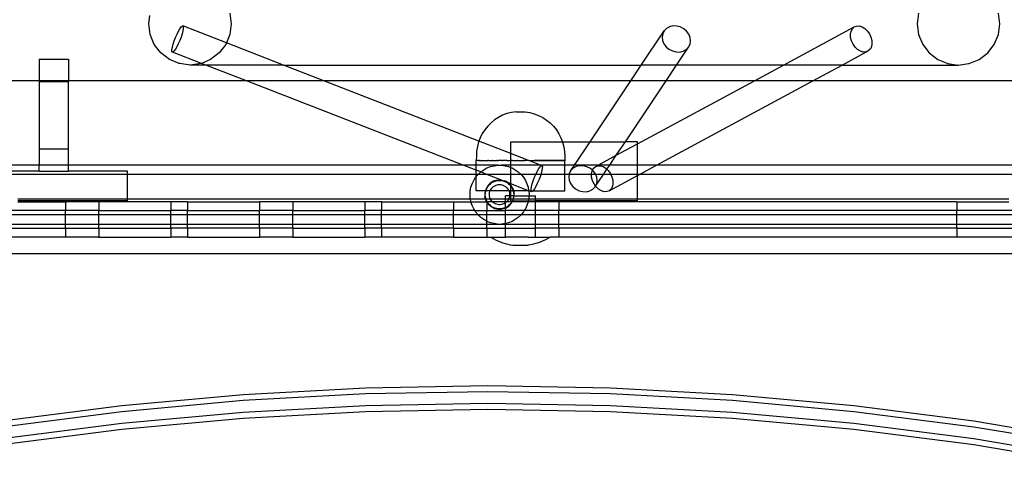
# Model space of a CAD drawing. Extents: x -336 to 4621, y -3858 to 3542.
# Drawn here: x 1914 to 2248, y -2025 to -1874 of the extents above; entities that cross this region are included whole.
import ezdxf

# ---------------------------------------------------------------- set-up
doc = ezdxf.new("R2010")
doc.units = 0
doc.layers.get('0').update_dxf_attribs({"linetype": 'CONTINUOUS'})

msp = doc.modelspace()

# ---------------------------------------------------------------- linework, layer by layer
for p, q in [((1957.46, -1875.34), (1957.82, -1872.55)), ((1985, -1871.72), (1985.48, -1875.34)), ((2218.51, -1871.72), (2218.03, -1875.34)), ((2246.05, -1875.34), (2245.57, -1871.72)), ((1957.93, -1878.96), (1957.46, -1875.34)), ((1968.48, -1876.43), (1968.83, -1876.11)), ((1968.83, -1876.11), (1969.07, -1876.09)), ((1969.07, -1876.09), (1969.2, -1876.36)), ((1983.82, -1881.82), (1969.07, -1876.09)), ((1969.2, -1876.36), (1969.19, -1876.92)), ((1985.48, -1875.34), (1985, -1878.96)), ((2134.06, -1876.36), (2133.04, -1876.92)), ((2135.23, -1876.09), (2134.06, -1876.36)), ((2136.49, -1876.11), (2135.23, -1876.09)), ((2137.73, -1876.43), (2136.49, -1876.11)), ((2196.7, -1876.43), (2197.5, -1876.11)), ((2197.5, -1876.11), (2198.4, -1876.09)), ((2198.4, -1876.09), (2199.36, -1876.36)), ((2199.36, -1876.36), (2200.29, -1876.92)), ((2218.03, -1875.34), (2218.51, -1878.96)), ((2245.57, -1878.96), (2246.05, -1875.34)), ((1959.33, -1882.34), (1957.93, -1878.96)), ((1966.57, -1880.01), (1967.06, -1878.89)), ((1967.06, -1878.89), (1967.56, -1877.87)), ((1967.56, -1877.87), (1968.05, -1877.03)), ((1968.05, -1877.03), (1968.48, -1876.43)), ((1968.79, -1878.72), (1968.42, -1879.83)), ((1969.05, -1877.73), (1968.79, -1878.72)), ((1969.19, -1876.92), (1969.05, -1877.73)), ((1985, -1878.96), (1983.82, -1881.82)), ((2124.49, -1889.34), (2132.25, -1877.73)), ((2131.75, -1878.72), (2131.56, -1879.83)), ((2132.25, -1877.73), (2131.75, -1878.72)), ((2133.04, -1876.92), (2132.25, -1877.73)), ((2138.89, -1877.03), (2137.73, -1876.43)), ((2139.87, -1877.87), (2138.89, -1877.03)), ((2140.62, -1878.89), (2139.87, -1877.87)), ((2141.08, -1880.01), (2140.62, -1878.89)), ((2172.77, -1889.34), (2196.7, -1876.43)), ((2195.44, -1878.89), (2195.63, -1877.87)), ((2195.49, -1880.01), (2195.44, -1878.89)), ((2195.63, -1877.87), (2196.06, -1877.03)), ((2196.06, -1877.03), (2196.7, -1876.43)), ((2200.29, -1876.92), (2201.14, -1877.73)), ((2201.14, -1877.73), (2201.85, -1878.72)), ((2201.85, -1878.72), (2202.37, -1879.83)), ((2218.51, -1878.96), (2219.91, -1882.34)), ((2244.17, -1882.34), (2245.57, -1878.96)), ((1961.56, -1885.24), (1959.33, -1882.34)), ((1965.5, -1883.28), (1965.76, -1882.29)), ((1965.76, -1882.29), (1966.13, -1881.17)), ((1966.13, -1881.17), (1966.57, -1880.01)), ((1967.49, -1882.12), (1966.99, -1883.14)), ((1967.98, -1880.99), (1967.49, -1882.12)), ((1968.42, -1879.83), (1967.98, -1880.99)), ((1983.6, -1882.34), (1981.38, -1885.24)), ((1983.82, -1881.82), (1983.6, -1882.34)), ((2003.14, -1889.34), (1983.82, -1881.82)), ((2131.56, -1879.83), (2131.7, -1880.99)), ((2131.7, -1880.99), (2132.16, -1882.12)), ((2132.16, -1882.12), (2132.9, -1883.14)), ((2140.53, -1883.28), (2141.03, -1882.29)), ((2141.03, -1882.29), (2141.22, -1881.17)), ((2141.22, -1881.17), (2141.08, -1880.01)), ((2195.78, -1881.17), (2195.49, -1880.01)), ((2196.3, -1882.29), (2195.78, -1881.17)), ((2197.01, -1883.28), (2196.3, -1882.29)), ((2202.37, -1879.83), (2202.66, -1880.99)), ((2202.71, -1882.12), (2202.52, -1883.14)), ((2202.66, -1880.99), (2202.71, -1882.12)), ((2219.91, -1882.34), (2222.13, -1885.24)), ((2241.95, -1885.24), (2244.17, -1882.34)), ((1964.46, -1887.46), (1961.56, -1885.24)), ((1965.36, -1884.08), (1965.5, -1883.28)), ((1965.36, -1884.64), (1965.36, -1884.08)), ((1965.48, -1884.92), (1965.36, -1884.64)), ((1965.72, -1884.9), (1965.48, -1884.92)), ((1975.34, -1888.76), (1965.48, -1884.92)), ((1966.07, -1884.57), (1965.72, -1884.9)), ((1966.5, -1883.97), (1966.07, -1884.57)), ((1966.99, -1883.14), (1966.5, -1883.97)), ((1981.38, -1885.24), (1978.47, -1887.46)), ((2132.9, -1883.14), (2133.89, -1883.97)), ((2133.89, -1883.97), (2135.05, -1884.57)), ((2135.05, -1884.57), (2136.29, -1884.9)), ((2136.29, -1884.9), (2137.55, -1884.92)), ((2136.48, -1889.34), (2140.53, -1883.28)), ((2137.55, -1884.92), (2138.72, -1884.64)), ((2138.72, -1884.64), (2139.74, -1884.08)), ((2139.74, -1884.08), (2140.53, -1883.28)), ((2192.61, -1889.34), (2201.45, -1884.57)), ((2197.86, -1884.08), (2197.01, -1883.28)), ((2198.79, -1884.64), (2197.86, -1884.08)), ((2199.75, -1884.92), (2198.79, -1884.64)), ((2200.65, -1884.9), (2199.75, -1884.92)), ((2201.45, -1884.57), (2200.65, -1884.9)), ((2202.09, -1883.97), (2201.45, -1884.57)), ((2202.52, -1883.14), (2202.09, -1883.97)), ((2222.13, -1885.24), (2225.03, -1887.46)), ((2239.05, -1887.46), (2241.95, -1885.24)), ((1920.28, -1887.34), (1930.28, -1887.34)), ((1920.28, -1887.34), (1920.28, -1894.68)), ((1930.28, -1887.34), (1930.28, -1894.68)), ((1967.84, -1888.86), (1964.46, -1887.46)), ((1968.07, -1888.86), (1967.84, -1888.86)), ((1971.47, -1889.34), (1968.07, -1888.86)), ((1971.58, -1889.32), (1971.47, -1889.34)), ((1971.69, -1889.34), (1971.58, -1889.32)), ((1975.09, -1888.86), (1971.69, -1889.34)), ((1976.83, -1889.34), (1971.69, -1889.34)), ((1975.34, -1888.76), (1975.09, -1888.86)), ((1975.31, -1888.86), (1975.09, -1888.86)), ((1978.47, -1887.46), (1975.34, -1888.76)), ((1976.83, -1889.34), (1975.34, -1888.76)), ((1990.57, -1894.68), (1976.83, -1889.34)), ((2003.14, -1889.34), (1976.83, -1889.34)), ((2016.88, -1894.68), (2003.14, -1889.34)), ((2003.14, -1889.34), (2124.49, -1889.34)), ((2120.92, -1894.68), (2124.49, -1889.34)), ((2136.48, -1889.34), (2124.49, -1889.34)), ((2132.9, -1894.68), (2136.48, -1889.34)), ((2172.77, -1889.34), (2136.48, -1889.34)), ((2162.86, -1894.68), (2172.77, -1889.34)), ((2192.61, -1889.34), (2172.77, -1889.34)), ((2182.7, -1894.68), (2192.61, -1889.34)), ((2192.61, -1889.34), (2231.82, -1889.34)), ((2225.03, -1887.46), (2228.41, -1888.86)), ((2228.2, -1888.86), (2228.41, -1888.86)), ((2228.41, -1888.86), (2231.82, -1889.34)), ((2231.82, -1889.34), (2231.93, -1889.32)), ((2231.93, -1889.32), (2232.04, -1889.34)), ((2232.04, -1889.34), (2235.44, -1888.86)), ((2235.44, -1888.86), (2235.67, -1888.86)), ((2235.67, -1888.86), (2239.05, -1887.46)), ((1920.28, -1894.68), (1902.89, -1894.68)), ((1920.28, -1894.68), (1920.28, -1894.94)), ((1930.28, -1894.68), (1920.28, -1894.68)), ((1920.28, -1894.94), (1930.28, -1894.94)), ((1920.28, -1894.94), (1920.28, -1917.74)), ((1930.28, -1894.68), (1930.28, -1894.94)), ((1990.57, -1894.68), (1930.28, -1894.68)), ((1930.28, -1917.74), (1930.28, -1894.94)), ((2064.05, -1923.27), (1990.57, -1894.68)), ((2016.88, -1894.68), (1990.57, -1894.68)), ((2069.43, -1915.13), (2016.88, -1894.68)), ((2120.92, -1894.68), (2016.88, -1894.68)), ((2107.11, -1915.34), (2120.92, -1894.68)), ((2119.1, -1915.34), (2132.9, -1894.68)), ((2132.9, -1894.68), (2120.92, -1894.68)), ((2123.25, -1916.04), (2162.86, -1894.68)), ((2129.69, -1923.27), (2182.7, -1894.68)), ((2162.86, -1894.68), (2132.9, -1894.68)), ((2182.7, -1894.68), (2162.86, -1894.68)), ((2330.08, -1894.68), (2182.7, -1894.68)), ((2077.48, -1906.37), (2076.08, -1907.08)), ((2078.95, -1905.81), (2077.48, -1906.37)), ((2080.46, -1905.4), (2078.95, -1905.81)), ((2082.01, -1905.16), (2080.46, -1905.4)), ((2082.01, -1905.16), (2085.14, -1905.17)), ((2085.14, -1905.17), (2086.7, -1905.42)), ((2086.7, -1905.42), (2088.21, -1905.83)), ((2088.21, -1905.83), (2089.67, -1906.4)), ((2089.67, -1906.4), (2091.07, -1907.11)), ((2073.55, -1908.92), (2072.43, -1910.04)), ((2074.77, -1907.93), (2073.55, -1908.92)), ((2076.08, -1907.08), (2074.77, -1907.93)), ((2091.07, -1907.11), (2092.38, -1907.98)), ((2092.38, -1907.98), (2093.6, -1908.97)), ((2093.6, -1908.97), (2094.7, -1910.09)), ((2070.59, -1912.58), (2069.87, -1913.98)), ((2071.44, -1911.26), (2070.59, -1912.58)), ((2072.43, -1910.04), (2071.44, -1911.26)), ((2094.7, -1910.09), (2095.69, -1911.32)), ((2095.69, -1911.32), (2096.54, -1912.64)), ((2096.54, -1912.64), (2097.25, -1914.05)), ((2069.31, -1915.45), (2068.9, -1916.97)), ((2069.43, -1915.13), (2069.31, -1915.45)), ((2069.87, -1913.98), (2069.43, -1915.13)), ((2080.25, -1919.34), (2069.43, -1915.13)), ((2080.25, -1919.34), (2080.25, -1915.34)), ((2080.25, -1915.34), (2097.74, -1915.34)), ((2097.25, -1914.05), (2097.74, -1915.34)), ((2097.74, -1915.34), (2097.81, -1915.52)), ((2097.74, -1915.34), (2107.11, -1915.34)), ((2097.81, -1915.52), (2098.21, -1917.04)), ((2101.81, -1923.27), (2107.11, -1915.34)), ((2107.11, -1915.34), (2119.1, -1915.34)), ((2116.02, -1919.94), (2119.1, -1915.34)), ((2116.02, -1919.94), (2123.25, -1916.04)), ((2123.25, -1915.34), (2119.1, -1915.34)), ((2123.25, -1916.04), (2123.25, -1915.34)), ((2123.25, -1923.27), (2123.25, -1916.04)), ((1920.28, -1917.74), (1930.28, -1917.74)), ((1920.28, -1917.74), (1920.28, -1923.27)), ((1930.28, -1923.27), (1930.28, -1917.74)), ((2068.65, -1918.53), (2068.56, -1920.1)), ((2068.9, -1916.97), (2068.65, -1918.53)), ((2086.29, -1921.68), (2080.25, -1919.34)), ((2080.25, -1921.71), (2080.25, -1919.34)), ((2098.21, -1917.04), (2098.45, -1918.6)), ((2098.45, -1918.6), (2098.53, -1920.17)), ((2068.56, -1920.1), (2068.54, -1921.68)), ((2068.65, -1921.68), (2068.54, -1921.68)), ((2068.54, -1923.27), (2068.54, -1921.68)), ((2068.89, -1921.68), (2068.65, -1921.68)), ((2068.99, -1921.68), (2068.89, -1921.68)), ((2069.03, -1921.68), (2068.99, -1921.68)), ((2069.29, -1921.69), (2069.03, -1921.68)), ((2069.29, -1921.69), (2069.56, -1921.68)), ((2069.62, -1921.68), (2069.56, -1921.68)), ((2069.62, -1921.68), (2069.85, -1921.69)), ((2069.85, -1921.69), (2070.36, -1921.68)), ((2070.43, -1921.68), (2070.36, -1921.68)), ((2070.43, -1921.68), (2070.57, -1921.69)), ((2070.57, -1921.69), (2071.36, -1921.68)), ((2071.36, -1921.68), (2071.42, -1921.69)), ((2071.42, -1921.69), (2071.45, -1921.68)), ((2071.45, -1921.68), (2072.41, -1921.69)), ((2072.55, -1921.68), (2072.41, -1921.69)), ((2072.66, -1921.68), (2072.55, -1921.68)), ((2072.66, -1921.68), (2073.52, -1921.7)), ((2073.52, -1921.7), (2073.92, -1921.68)), ((2074.04, -1921.68), (2073.92, -1921.68)), ((2074.04, -1921.68), (2074.73, -1921.7)), ((2074.73, -1921.7), (2075.44, -1921.68)), ((2075.57, -1921.68), (2075.44, -1921.68)), ((2075.57, -1921.68), (2076.05, -1921.7)), ((2077.09, -1921.68), (2076.05, -1921.7)), ((2077.23, -1921.68), (2077.09, -1921.68)), ((2077.23, -1921.68), (2077.45, -1921.71)), ((2078.84, -1921.68), (2077.45, -1921.71)), ((2078.91, -1921.71), (2078.84, -1921.68)), ((2078.91, -1921.71), (2078.98, -1921.68)), ((2078.98, -1921.68), (2080.25, -1921.71)), ((2080.25, -1921.71), (2080.43, -1921.71)), ((2080.25, -1923.27), (2080.25, -1921.71)), ((2080.66, -1921.68), (2080.43, -1921.71)), ((2080.81, -1921.68), (2080.66, -1921.68)), ((2080.81, -1921.68), (2081.98, -1921.72)), ((2081.98, -1921.72), (2082.53, -1921.68)), ((2082.68, -1921.68), (2082.53, -1921.68)), ((2082.68, -1921.68), (2083.54, -1921.72)), ((2083.54, -1921.72), (2084.42, -1921.68)), ((2084.57, -1921.68), (2084.42, -1921.68)), ((2084.57, -1921.68), (2085.11, -1921.72)), ((2086.29, -1921.68), (2085.11, -1921.72)), ((2086.39, -1921.73), (2086.29, -1921.68)), ((2086.39, -1921.73), (2086.44, -1921.68)), ((2090.36, -1923.27), (2086.39, -1921.73)), ((2086.44, -1921.68), (2086.66, -1921.73)), ((2086.66, -1921.73), (2088.12, -1921.68)), ((2086.66, -1921.73), (2098.52, -1921.76)), ((2098.57, -1921.68), (2088.12, -1921.68)), ((2098.57, -1921.68), (2098.52, -1921.76)), ((2098.57, -1923.27), (2098.52, -1921.76)), ((2098.53, -1920.17), (2098.57, -1921.68)), ((2109.85, -1923.27), (2116.02, -1919.94)), ((2113.79, -1923.27), (2116.02, -1919.94)), ((1950.28, -1926.42), (1904.93, -1926.42)), ((1920.28, -1925.34), (1905.3, -1925.34)), ((1920.28, -1923.27), (1905.97, -1923.27)), ((1930.28, -1923.27), (1920.28, -1923.27)), ((1920.28, -1925.34), (1920.28, -1923.27)), ((1920.28, -1925.34), (1930.28, -1925.34)), ((2064.05, -1923.27), (1930.28, -1923.27)), ((1930.28, -1925.34), (1930.28, -1923.27)), ((1950.28, -1925.34), (1930.28, -1925.34)), ((1950.28, -1926.42), (1950.28, -1925.34)), ((1950.28, -1934.68), (1950.28, -1926.42)), ((2068.54, -1926.42), (1950.28, -1926.42)), ((2068.54, -1925.02), (2064.05, -1923.27)), ((2068.54, -1923.27), (2064.05, -1923.27)), ((2068.54, -1925.02), (2068.54, -1923.27)), ((2075.79, -1923.29), (2068.54, -1923.27)), ((2068.54, -1926.42), (2068.54, -1925.02)), ((2070.05, -1925.57), (2068.54, -1925.02)), ((2068.54, -1927.15), (2068.54, -1926.42)), ((2069.13, -1926.43), (2068.54, -1926.42)), ((2068.54, -1927.15), (2069.13, -1926.43)), ((2069.13, -1926.43), (2070.05, -1925.57)), ((2072.14, -1926.42), (2069.13, -1926.43)), ((2070.05, -1925.57), (2071.06, -1924.83)), ((2072.14, -1926.42), (2070.05, -1925.57)), ((2071.06, -1924.83), (2072.16, -1924.22)), ((2076.91, -1928.3), (2072.14, -1926.42)), ((2080.25, -1926.42), (2072.14, -1926.42)), ((2072.16, -1924.22), (2073.33, -1923.76)), ((2073.33, -1923.76), (2074.55, -1923.45)), ((2074.55, -1923.45), (2075.79, -1923.29)), ((2075.79, -1923.29), (2077.05, -1923.29)), ((2080.25, -1923.27), (2077.05, -1923.29)), ((2077.05, -1923.29), (2078.3, -1923.45)), ((2078.3, -1923.45), (2079.51, -1923.76)), ((2079.51, -1923.76), (2080.25, -1924.05)), ((2080.25, -1924.05), (2080.25, -1923.27)), ((2090.36, -1923.27), (2080.25, -1923.27)), ((2080.25, -1924.05), (2080.68, -1924.22)), ((2080.25, -1926.42), (2080.25, -1924.05)), ((2080.25, -1929.57), (2080.25, -1926.42)), ((2083.71, -1926.43), (2080.25, -1926.42)), ((2080.68, -1924.22), (2081.78, -1924.83)), ((2081.78, -1924.83), (2082.8, -1925.57)), ((2082.8, -1925.57), (2083.71, -1926.43)), ((2088.73, -1926.42), (2083.71, -1926.43)), ((2083.71, -1926.43), (2084.51, -1927.39)), ((2088.32, -1927.38), (2088.73, -1926.42)), ((2088.73, -1926.42), (2088.8, -1926.25)), ((2090.43, -1926.42), (2088.73, -1926.42)), ((2088.8, -1926.25), (2089.31, -1925.24)), ((2089.31, -1925.24), (2089.79, -1924.4)), ((2089.79, -1924.4), (2090.23, -1923.8)), ((2090.43, -1926.42), (2090.17, -1927.2)), ((2090.23, -1923.8), (2090.58, -1923.48)), ((2090.82, -1923.45), (2090.36, -1923.27)), ((2098.57, -1923.27), (2090.36, -1923.27)), ((2090.54, -1926.09), (2090.43, -1926.42)), ((2098.57, -1926.42), (2090.43, -1926.42)), ((2090.8, -1925.09), (2090.54, -1926.09)), ((2090.58, -1923.48), (2090.82, -1923.45)), ((2090.93, -1924.29), (2090.8, -1925.09)), ((2090.82, -1923.45), (2090.94, -1923.73)), ((2090.94, -1923.73), (2090.93, -1924.29)), ((2098.57, -1926.42), (2098.57, -1923.27)), ((2101.81, -1923.27), (2098.57, -1923.27)), ((2098.57, -1931.95), (2098.57, -1926.42)), ((2100.03, -1926.42), (2098.57, -1926.42)), ((2100.03, -1926.42), (2099.9, -1927.2)), ((2100.09, -1926.09), (2100.03, -1926.42)), ((2107.61, -1926.42), (2100.03, -1926.42)), ((2100.59, -1925.09), (2100.09, -1926.09)), ((2100.59, -1925.09), (2101.81, -1923.27)), ((2101.38, -1924.29), (2100.59, -1925.09)), ((2102.4, -1923.73), (2101.38, -1924.29)), ((2109.85, -1923.27), (2101.81, -1923.27)), ((2103.57, -1923.45), (2102.4, -1923.73)), ((2104.83, -1923.48), (2103.57, -1923.45)), ((2106.07, -1923.8), (2104.83, -1923.48)), ((2107.23, -1924.4), (2106.07, -1923.8)), ((2107.93, -1924.99), (2107.23, -1924.4)), ((2107.6, -1926.25), (2107.8, -1925.24)), ((2107.61, -1926.42), (2107.6, -1926.25)), ((2107.66, -1927.38), (2107.61, -1926.42)), ((2109.03, -1926.42), (2107.61, -1926.42)), ((2107.8, -1925.24), (2107.93, -1924.99)), ((2107.93, -1924.99), (2108.23, -1924.4)), ((2108.21, -1925.24), (2107.93, -1924.99)), ((2108.96, -1926.25), (2108.21, -1925.24)), ((2108.23, -1924.4), (2108.87, -1923.8)), ((2108.87, -1923.8), (2109.85, -1923.27)), ((2108.87, -1923.8), (2109.67, -1923.48)), ((2109.03, -1926.42), (2108.96, -1926.25)), ((2109, -1930.39), (2111.69, -1926.42)), ((2109.42, -1927.38), (2109.03, -1926.42)), ((2111.69, -1926.42), (2109.03, -1926.42)), ((2109.67, -1923.48), (2110.57, -1923.45)), ((2113.79, -1923.27), (2109.85, -1923.27)), ((2110.57, -1923.45), (2111.52, -1923.73)), ((2111.52, -1923.73), (2112.46, -1924.29)), ((2111.69, -1926.42), (2112.86, -1924.67)), ((2114.17, -1926.42), (2111.69, -1926.42)), ((2112.46, -1924.29), (2112.86, -1924.67)), ((2112.86, -1924.67), (2113.79, -1923.27)), ((2112.86, -1924.67), (2113.31, -1925.09)), ((2113.31, -1925.09), (2114.02, -1926.09)), ((2123.25, -1923.27), (2113.79, -1923.27)), ((2114.02, -1926.09), (2114.17, -1926.42)), ((2114.17, -1926.42), (2114.54, -1927.2)), ((2123.25, -1926.42), (2114.17, -1926.42)), ((2123.25, -1926.42), (2123.25, -1923.27)), ((2129.69, -1923.27), (2123.25, -1923.27)), ((2123.25, -1926.74), (2123.86, -1926.42)), ((2123.25, -1926.74), (2123.25, -1926.42)), ((2123.86, -1926.42), (2123.25, -1926.42)), ((2123.86, -1926.42), (2129.69, -1923.27)), ((2261.85, -1926.42), (2123.86, -1926.42)), ((2327.6, -1923.27), (2129.69, -1923.27)), ((2066.74, -1930.78), (2067.12, -1929.59)), ((2067.12, -1929.59), (2067.66, -1928.45)), ((2067.66, -1928.45), (2068.33, -1927.39)), ((2068.33, -1927.39), (2068.54, -1927.15)), ((2068.54, -1931.95), (2068.54, -1927.15)), ((2073.25, -1929.41), (2072.36, -1930.36)), ((2072.9, -1929.97), (2073.35, -1929.55)), ((2074.36, -1928.72), (2073.25, -1929.41)), ((2073.35, -1929.55), (2073.84, -1929.2)), ((2073.84, -1929.2), (2074.37, -1928.9)), ((2075.6, -1928.34), (2074.36, -1928.72)), ((2074.37, -1928.9), (2074.93, -1928.68)), ((2074.93, -1928.68), (2075.52, -1928.53)), ((2075.52, -1928.53), (2076.12, -1928.45)), ((2075.6, -1928.34), (2076.91, -1928.3)), ((2076.12, -1928.45), (2076.73, -1928.45)), ((2076.73, -1928.45), (2077.33, -1928.53)), ((2076.91, -1928.3), (2077.05, -1928.33)), ((2077.05, -1928.33), (2078.18, -1928.59)), ((2077.91, -1928.68), (2077.05, -1928.33)), ((2077.33, -1928.53), (2077.91, -1928.68)), ((2077.91, -1928.68), (2078.48, -1928.9)), ((2079.33, -1929.21), (2078.18, -1928.59)), ((2078.48, -1928.9), (2079.01, -1929.2)), ((2079.33, -1929.21), (2078.48, -1928.9)), ((2079.01, -1929.2), (2079.5, -1929.55)), ((2079.35, -1929.22), (2079.33, -1929.21)), ((2080.25, -1930.07), (2079.35, -1929.22)), ((2080.25, -1929.57), (2079.35, -1929.22)), ((2079.5, -1929.55), (2079.94, -1929.97)), ((2080.25, -1930.07), (2080.25, -1929.57)), ((2086.29, -1931.95), (2080.25, -1929.57)), ((2084.51, -1927.39), (2085.19, -1928.45)), ((2085.19, -1928.45), (2085.72, -1929.59)), ((2085.72, -1929.59), (2086.11, -1930.78)), ((2087.25, -1930.65), (2087.51, -1929.65)), ((2087.51, -1929.65), (2087.87, -1928.54)), ((2087.87, -1928.54), (2088.32, -1927.38)), ((2089.24, -1929.49), (2088.74, -1930.5)), ((2089.73, -1928.36), (2089.24, -1929.49)), ((2090.17, -1927.2), (2089.73, -1928.36)), ((2099.9, -1927.2), (2100.04, -1928.36)), ((2100.04, -1928.36), (2100.5, -1929.49)), ((2100.5, -1929.49), (2101.24, -1930.5)), ((2107.95, -1928.54), (2107.66, -1927.38)), ((2108.47, -1929.65), (2107.95, -1928.54)), ((2109, -1930.39), (2108.47, -1929.65)), ((2109, -1930.39), (2109.37, -1929.65)), ((2109.37, -1929.65), (2109.56, -1928.54)), ((2109.56, -1928.54), (2109.42, -1927.38)), ((2113.62, -1931.94), (2123.25, -1926.74)), ((2114.54, -1927.2), (2114.83, -1928.36)), ((2114.88, -1929.49), (2114.69, -1930.5)), ((2114.83, -1928.36), (2114.88, -1929.49)), ((2123.25, -1934.68), (2123.25, -1926.74)), ((2066.42, -1933.27), (2066.5, -1932.02)), ((2066.5, -1932.02), (2066.74, -1930.78)), ((2071.64, -1931.95), (2068.54, -1931.95)), ((2071.64, -1931.95), (2071.45, -1932.79)), ((2071.45, -1932.79), (2071.49, -1934.09)), ((2071.6, -1933.27), (2071.63, -1932.67)), ((2071.63, -1932.67), (2071.75, -1932.07)), ((2071.74, -1931.51), (2071.64, -1931.95)), ((2071.64, -1931.95), (2071.79, -1931.95)), ((2072.36, -1930.36), (2071.74, -1931.51)), ((2071.75, -1932.07), (2071.79, -1931.95)), ((2071.79, -1931.95), (2071.93, -1931.49)), ((2073.26, -1931.95), (2071.79, -1931.95)), ((2071.93, -1931.49), (2072.19, -1930.95)), ((2072.19, -1930.95), (2072.52, -1930.43)), ((2072.52, -1930.43), (2072.9, -1929.97)), ((2072.99, -1933.38), (2073, -1932.96)), ((2073, -1932.96), (2073.06, -1932.54)), ((2073.06, -1932.54), (2073.18, -1932.13)), ((2073.18, -1932.13), (2073.26, -1931.95)), ((2073.26, -1931.95), (2073.34, -1931.74)), ((2079.59, -1931.95), (2073.26, -1931.95)), ((2073.34, -1931.74), (2073.56, -1931.38)), ((2073.56, -1931.38), (2073.81, -1931.04)), ((2073.81, -1931.04), (2074.1, -1930.73)), ((2074.1, -1930.73), (2074.43, -1930.47)), ((2074.43, -1930.47), (2074.79, -1930.25)), ((2074.79, -1930.25), (2075.18, -1930.07)), ((2075.18, -1930.07), (2075.58, -1929.94)), ((2075.58, -1929.94), (2076, -1929.86)), ((2076, -1929.86), (2076.42, -1929.84)), ((2076.42, -1929.84), (2076.84, -1929.86)), ((2076.84, -1929.86), (2077.26, -1929.94)), ((2077.26, -1929.94), (2077.66, -1930.07)), ((2077.66, -1930.07), (2078.04, -1930.24)), ((2078.04, -1930.24), (2078.4, -1930.46)), ((2078.4, -1930.46), (2078.73, -1930.73)), ((2078.73, -1930.73), (2079.03, -1931.03)), ((2079.03, -1931.03), (2079.28, -1931.37)), ((2079.28, -1931.37), (2079.5, -1931.74)), ((2079.5, -1931.74), (2079.59, -1931.95)), ((2079.59, -1931.95), (2079.66, -1932.13)), ((2080.25, -1931.95), (2079.59, -1931.95)), ((2079.66, -1932.13), (2079.78, -1932.53)), ((2079.78, -1932.53), (2079.84, -1932.95)), ((2079.84, -1932.95), (2079.86, -1933.37)), ((2079.94, -1929.97), (2080.25, -1930.35)), ((2080.29, -1930.1), (2080.25, -1930.07)), ((2080.25, -1930.35), (2080.29, -1930.1)), ((2080.25, -1930.35), (2080.33, -1930.43)), ((2080.25, -1931.95), (2080.25, -1930.35)), ((2080.25, -1933.68), (2080.25, -1931.95)), ((2081.06, -1931.95), (2080.25, -1931.95)), ((2080.98, -1931.2), (2080.29, -1930.1)), ((2080.33, -1930.43), (2080.65, -1930.95)), ((2080.65, -1930.95), (2080.91, -1931.49)), ((2080.91, -1931.49), (2081.06, -1931.95)), ((2080.98, -1931.2), (2081.2, -1931.95)), ((2081.06, -1931.95), (2081.1, -1932.07)), ((2081.06, -1931.95), (2081.2, -1931.95)), ((2081.1, -1932.07), (2081.21, -1932.67)), ((2081.2, -1931.95), (2081.36, -1932.45)), ((2086.29, -1931.95), (2081.2, -1931.95)), ((2081.21, -1932.67), (2081.25, -1933.27)), ((2081.4, -1933.68), (2081.36, -1932.45)), ((2086.11, -1930.78), (2086.29, -1931.95)), ((2086.33, -1931.94), (2086.29, -1931.95)), ((2086.29, -1931.95), (2086.34, -1932.02)), ((2086.33, -1931.94), (2086.36, -1931.95)), ((2086.34, -1932.02), (2086.42, -1933.27)), ((2086.36, -1931.95), (2086.44, -1931.95)), ((2086.44, -1931.95), (2087.1, -1931.95)), ((2087.23, -1932.29), (2086.44, -1931.95)), ((2087.1, -1931.95), (2087.11, -1931.45)), ((2087.1, -1931.95), (2087.82, -1931.94)), ((2087.1, -1932.01), (2087.1, -1931.95)), ((2087.23, -1932.29), (2087.1, -1932.01)), ((2087.11, -1931.45), (2087.25, -1930.65)), ((2087.47, -1932.26), (2087.23, -1932.29)), ((2087.82, -1931.94), (2087.47, -1932.26)), ((2088.25, -1931.34), (2087.82, -1931.94)), ((2087.82, -1931.94), (2088.12, -1931.95)), ((2088.12, -1931.95), (2098.57, -1931.95)), ((2088.74, -1930.5), (2088.25, -1931.34)), ((2101.24, -1930.5), (2102.23, -1931.34)), ((2102.23, -1931.34), (2103.38, -1931.94)), ((2103.38, -1931.94), (2104.63, -1932.26)), ((2104.63, -1932.26), (2105.88, -1932.29)), ((2105.88, -1932.29), (2107.06, -1932.01)), ((2107.06, -1932.01), (2108.08, -1931.45)), ((2108.08, -1931.45), (2108.86, -1930.65)), ((2108.86, -1930.65), (2109, -1930.39)), ((2109.18, -1930.65), (2109, -1930.39)), ((2110.03, -1931.45), (2109.18, -1930.65)), ((2110.96, -1932.01), (2110.03, -1931.45)), ((2111.91, -1932.29), (2110.96, -1932.01)), ((2112.82, -1932.26), (2111.91, -1932.29)), ((2113.62, -1931.94), (2112.82, -1932.26)), ((2114.26, -1931.34), (2113.62, -1931.94)), ((2114.69, -1930.5), (2114.26, -1931.34)), ((1913.13, -1934.68), (1950.28, -1934.68)), ((1950.28, -1935.34), (1913.13, -1935.34)), ((1913.13, -1935.68), (1929.23, -1935.68)), ((1929.23, -1935.68), (1929.23, -1938.68)), ((1940.49, -1935.68), (1929.23, -1935.68)), ((1940.51, -1935.68), (1940.49, -1935.68)), ((1940.49, -1935.68), (1940.54, -1935.68)), ((1940.51, -1935.68), (1940.54, -1935.68)), ((1940.51, -1935.68), (1940.51, -1938.68)), ((1964.95, -1935.68), (1940.54, -1935.68)), ((1950.28, -1935.34), (1950.28, -1934.68)), ((1950.28, -1934.68), (2066.53, -1934.68)), ((1964.95, -1935.68), (1964.95, -1938.68)), ((1970.59, -1935.68), (1964.95, -1935.68)), ((1970.59, -1935.68), (1970.59, -1938.68)), ((1970.59, -1935.68), (1995.03, -1935.68)), ((1995.03, -1935.68), (1995.03, -1938.68)), ((2006.32, -1935.68), (1995.03, -1935.68)), ((2006.32, -1935.68), (2006.32, -1938.68)), ((2030.75, -1935.68), (2006.32, -1935.68)), ((2030.75, -1935.68), (2030.75, -1938.68)), ((2036.39, -1935.68), (2030.75, -1935.68)), ((2036.39, -1935.68), (2036.39, -1938.68)), ((2036.39, -1935.68), (2060.83, -1935.68)), ((2060.83, -1935.68), (2060.83, -1938.68)), ((2060.83, -1935.68), (2066.72, -1935.68)), ((2066.5, -1934.52), (2066.42, -1933.27)), ((2066.53, -1934.68), (2066.5, -1934.52)), ((2066.72, -1935.68), (2066.53, -1934.68)), ((2066.53, -1934.68), (2071.67, -1934.68)), ((2066.74, -1935.76), (2066.72, -1935.68)), ((2066.72, -1935.68), (2072.11, -1935.68)), ((2067.12, -1936.95), (2066.74, -1935.76)), ((2071.67, -1934.68), (2071.49, -1934.09)), ((2071.63, -1933.88), (2071.6, -1933.27)), ((2071.75, -1934.47), (2071.63, -1933.88)), ((2071.87, -1935.34), (2071.67, -1934.68)), ((2071.67, -1934.68), (2071.82, -1934.68)), ((2071.82, -1934.68), (2071.75, -1934.47)), ((2071.93, -1935.05), (2071.82, -1934.68)), ((2071.82, -1934.68), (2073.29, -1934.68)), ((2072.11, -1935.68), (2071.87, -1935.34)), ((2072.19, -1935.6), (2071.93, -1935.05)), ((2072.11, -1935.68), (2072.11, -1935.73)), ((2072.11, -1935.68), (2072.27, -1935.68)), ((2072.56, -1936.45), (2072.11, -1935.73)), ((2072.11, -1935.73), (2072.11, -1938.68)), ((2072.27, -1935.68), (2072.19, -1935.6)), ((2072.52, -1936.11), (2072.27, -1935.68)), ((2073.87, -1935.68), (2072.27, -1935.68)), ((2072.9, -1936.58), (2072.52, -1936.11)), ((2073.51, -1937.34), (2072.56, -1936.45)), ((2073.03, -1933.8), (2072.99, -1933.38)), ((2073.12, -1934.22), (2073.03, -1933.8)), ((2073.26, -1934.61), (2073.12, -1934.22)), ((2073.29, -1934.68), (2073.26, -1934.61)), ((2073.45, -1934.99), (2073.29, -1934.68)), ((2073.29, -1934.68), (2078.49, -1934.68)), ((2073.68, -1935.35), (2073.45, -1934.99)), ((2073.96, -1935.67), (2073.68, -1935.35)), ((2073.96, -1935.67), (2073.87, -1935.68)), ((2074.3, -1935.68), (2073.96, -1935.67)), ((2074.27, -1935.95), (2073.96, -1935.67)), ((2074.62, -1936.2), (2074.27, -1935.95)), ((2078.49, -1935.68), (2074.3, -1935.68)), ((2074.99, -1936.4), (2074.62, -1936.2)), ((2075.38, -1936.55), (2074.99, -1936.4)), ((2077.86, -1936.39), (2077.47, -1936.54)), ((2078.24, -1936.19), (2077.86, -1936.39)), ((2078.49, -1936.01), (2078.24, -1936.19)), ((2078.48, -1937.64), (2078.49, -1936.01)), ((2078.49, -1934.68), (2078.49, -1933.68)), ((2079.83, -1933.68), (2078.49, -1933.68)), ((2078.49, -1935.68), (2078.49, -1934.68)), ((2078.49, -1934.68), (2079.55, -1934.68)), ((2078.87, -1935.68), (2078.49, -1935.68)), ((2078.49, -1936.01), (2078.49, -1935.68)), ((2078.58, -1935.95), (2078.49, -1936.01)), ((2078.87, -1935.68), (2078.58, -1935.95)), ((2078.89, -1935.66), (2078.87, -1935.68)), ((2079.17, -1935.34), (2078.89, -1935.66)), ((2080.6, -1935.68), (2078.89, -1935.66)), ((2079.4, -1934.99), (2079.17, -1935.34)), ((2079.55, -1934.68), (2079.4, -1934.99)), ((2079.59, -1934.61), (2079.55, -1934.68)), ((2079.55, -1934.68), (2080.25, -1934.68)), ((2079.73, -1934.21), (2079.59, -1934.61)), ((2079.6, -1937.13), (2080.49, -1936.18)), ((2079.82, -1933.79), (2079.73, -1934.21)), ((2079.83, -1933.68), (2079.82, -1933.79)), ((2079.86, -1933.37), (2079.83, -1933.68)), ((2080.25, -1933.68), (2079.83, -1933.68)), ((2080.33, -1936.11), (2079.94, -1936.58)), ((2080.25, -1934.68), (2080.25, -1933.68)), ((2081.22, -1933.68), (2080.25, -1933.68)), ((2080.25, -1935.34), (2080.25, -1934.68)), ((2080.25, -1934.68), (2081.03, -1934.68)), ((2080.25, -1935.34), (2080.77, -1935.34)), ((2080.6, -1935.68), (2080.33, -1936.11)), ((2080.49, -1936.18), (2080.75, -1935.68)), ((2080.65, -1935.6), (2080.6, -1935.68)), ((2080.75, -1935.68), (2080.6, -1935.68)), ((2080.77, -1935.34), (2080.65, -1935.6)), ((2080.75, -1935.68), (2080.94, -1935.34)), ((2086.12, -1935.68), (2080.75, -1935.68)), ((2080.91, -1935.05), (2080.77, -1935.34)), ((2080.77, -1935.34), (2080.94, -1935.34)), ((2081.03, -1934.68), (2080.91, -1935.05)), ((2080.94, -1935.34), (2080.99, -1935.34)), ((2080.99, -1935.34), (2081.1, -1935.03)), ((2080.99, -1935.34), (2086.19, -1935.34)), ((2081.1, -1934.47), (2081.03, -1934.68)), ((2081.03, -1934.68), (2081.18, -1934.68)), ((2081.21, -1933.88), (2081.1, -1934.47)), ((2081.1, -1935.03), (2081.18, -1934.68)), ((2081.18, -1934.68), (2081.4, -1933.76)), ((2081.18, -1934.68), (2086.31, -1934.68)), ((2081.22, -1933.68), (2081.21, -1933.88)), ((2081.25, -1933.27), (2081.22, -1933.68)), ((2081.22, -1933.68), (2081.4, -1933.68)), ((2081.4, -1933.76), (2081.4, -1933.68)), ((2081.4, -1933.68), (2086.4, -1933.68)), ((2086.11, -1935.76), (2085.72, -1936.95)), ((2086.12, -1935.68), (2086.11, -1935.76)), ((2086.19, -1935.34), (2086.12, -1935.68)), ((2088.61, -1935.68), (2086.12, -1935.68)), ((2086.31, -1934.68), (2086.19, -1935.34)), ((2086.19, -1935.34), (2088.61, -1935.34)), ((2086.34, -1934.52), (2086.31, -1934.68)), ((2086.31, -1934.68), (2088.61, -1934.68)), ((2086.4, -1933.68), (2086.34, -1934.52)), ((2086.42, -1933.27), (2086.4, -1933.68)), ((2086.4, -1933.68), (2088.61, -1933.68)), ((2088.61, -1934.68), (2088.61, -1933.68)), ((2088.61, -1935.34), (2088.61, -1934.68)), ((2088.61, -1934.68), (2123.25, -1934.68)), ((2088.61, -1935.68), (2088.61, -1935.34)), ((2123.25, -1935.34), (2088.61, -1935.34)), ((2088.61, -1938.68), (2088.61, -1935.68)), ((2096.55, -1935.68), (2088.61, -1935.68)), ((2096.55, -1935.68), (2096.55, -1938.68)), ((2231.46, -1935.68), (2096.55, -1935.68)), ((2123.25, -1935.34), (2123.25, -1934.68)), ((2123.25, -1934.68), (2249.13, -1934.68)), ((2231.46, -1935.68), (2231.46, -1938.68)), ((2231.46, -1935.68), (2249.13, -1935.68)), ((1929.23, -1938.68), (1904.79, -1938.68)), ((1929.23, -1940.13), (1929.23, -1938.68)), ((1940.49, -1938.68), (1929.23, -1938.68)), ((1940.51, -1938.68), (1940.49, -1938.68)), ((1940.49, -1938.68), (1940.54, -1938.68)), ((1940.51, -1938.68), (1940.54, -1938.68)), ((1940.51, -1940.13), (1940.51, -1938.68)), ((1940.54, -1938.68), (1964.95, -1938.68)), ((1964.95, -1940.13), (1964.95, -1938.68)), ((1970.59, -1938.68), (1964.95, -1938.68)), ((1970.59, -1940.13), (1970.59, -1938.68)), ((1970.59, -1938.68), (1995.03, -1938.68)), ((1995.03, -1940.13), (1995.03, -1938.68)), ((2006.32, -1938.68), (1995.03, -1938.68)), ((2006.32, -1940.13), (2006.32, -1938.68)), ((2006.32, -1938.68), (2030.75, -1938.68)), ((2030.75, -1940.13), (2030.75, -1938.68)), ((2036.39, -1938.68), (2030.75, -1938.68)), ((2036.39, -1940.13), (2036.39, -1938.68)), ((2060.83, -1938.68), (2036.39, -1938.68)), ((2060.83, -1940.13), (2060.83, -1938.68)), ((2068.04, -1938.68), (2060.83, -1938.68)), ((2067.66, -1938.09), (2067.12, -1936.95)), ((2068.04, -1938.68), (2067.66, -1938.09)), ((2068.33, -1939.15), (2068.04, -1938.68)), ((2068.04, -1938.68), (2072.11, -1938.68)), ((2069.13, -1940.12), (2068.33, -1939.15)), ((2072.11, -1940.13), (2072.11, -1938.68)), ((2072.11, -1938.68), (2078.49, -1938.68)), ((2073.35, -1936.99), (2072.9, -1936.58)), ((2073.84, -1937.35), (2073.35, -1936.99)), ((2074.66, -1937.95), (2073.51, -1937.34)), ((2074.37, -1937.64), (2073.84, -1937.35)), ((2074.93, -1937.86), (2074.37, -1937.64)), ((2074.66, -1937.95), (2075.94, -1938.25)), ((2075.52, -1938.01), (2074.93, -1937.86)), ((2075.8, -1936.65), (2075.38, -1936.55)), ((2076.12, -1938.09), (2075.52, -1938.01)), ((2076.22, -1936.7), (2075.8, -1936.65)), ((2075.94, -1938.25), (2077.24, -1938.2)), ((2076.73, -1938.09), (2076.12, -1938.09)), ((2076.64, -1936.7), (2076.22, -1936.7)), ((2077.06, -1936.65), (2076.64, -1936.7)), ((2077.33, -1938.01), (2076.73, -1938.09)), ((2077.47, -1936.54), (2077.06, -1936.65)), ((2078.49, -1937.82), (2077.24, -1938.2)), ((2077.91, -1937.86), (2077.33, -1938.01)), ((2078.48, -1937.64), (2077.91, -1937.86)), ((2079.01, -1937.35), (2078.48, -1937.64)), ((2078.49, -1937.82), (2078.48, -1937.64)), ((2078.49, -1937.82), (2079.6, -1937.13)), ((2078.49, -1938.68), (2078.49, -1937.82)), ((2084.81, -1938.68), (2078.49, -1938.68)), ((2078.49, -1940.13), (2078.49, -1938.68)), ((2079.5, -1936.99), (2079.01, -1937.35)), ((2079.94, -1936.58), (2079.5, -1936.99)), ((2084.51, -1939.15), (2083.71, -1940.12)), ((2084.81, -1938.68), (2084.51, -1939.15)), ((2085.19, -1938.09), (2084.81, -1938.68)), ((2088.61, -1938.68), (2084.81, -1938.68)), ((2085.72, -1936.95), (2085.19, -1938.09)), ((2088.61, -1940.13), (2088.61, -1938.68)), ((2096.55, -1938.68), (2088.61, -1938.68)), ((2096.55, -1940.13), (2096.55, -1938.68)), ((2231.46, -1938.68), (2096.55, -1938.68)), ((2231.46, -1940.13), (2231.46, -1938.68)), ((2251.84, -1938.68), (2231.46, -1938.68)), ((1929.23, -1940.13), (1904.79, -1940.13)), ((1929.23, -1943.27), (1929.23, -1940.13)), ((1940.51, -1940.13), (1929.23, -1940.13)), ((1940.51, -1943.27), (1940.51, -1940.13)), ((1964.95, -1940.13), (1940.51, -1940.13)), ((1964.95, -1943.27), (1964.95, -1940.13)), ((1970.59, -1940.13), (1964.95, -1940.13)), ((1970.59, -1943.27), (1970.59, -1940.13)), ((1995.03, -1940.13), (1970.59, -1940.13)), ((1995.03, -1943.27), (1995.03, -1940.13)), ((2006.32, -1940.13), (1995.03, -1940.13)), ((2006.31, -1943.27), (2006.32, -1940.13)), ((2030.75, -1940.13), (2006.32, -1940.13)), ((2030.75, -1943.27), (2030.75, -1940.13)), ((2036.39, -1940.13), (2030.75, -1940.13)), ((2036.39, -1943.27), (2036.39, -1940.13)), ((2060.83, -1940.13), (2036.39, -1940.13)), ((2069.13, -1940.12), (2060.83, -1940.13)), ((2060.83, -1943.27), (2060.83, -1940.13)), ((2070.05, -1940.98), (2069.13, -1940.12)), ((2072.11, -1940.13), (2069.13, -1940.12)), ((2071.06, -1941.71), (2070.05, -1940.98)), ((2072.11, -1942.29), (2071.06, -1941.71)), ((2072.11, -1942.29), (2072.11, -1940.13)), ((2078.49, -1940.13), (2072.11, -1940.13)), ((2072.16, -1942.32), (2072.11, -1942.29)), ((2072.11, -1943.27), (2072.11, -1942.29)), ((2073.33, -1942.78), (2072.16, -1942.32)), ((2074.55, -1943.09), (2073.33, -1942.78)), ((2075.79, -1943.25), (2074.55, -1943.09)), ((2078.3, -1943.09), (2077.05, -1943.25)), ((2078.49, -1943.04), (2078.3, -1943.09)), ((2083.71, -1940.12), (2078.49, -1940.13)), ((2078.49, -1943.04), (2078.49, -1940.13)), ((2079.51, -1942.78), (2078.49, -1943.04)), ((2078.49, -1943.27), (2078.49, -1943.04)), ((2080.68, -1942.32), (2079.51, -1942.78)), ((2081.78, -1941.71), (2080.68, -1942.32)), ((2082.8, -1940.98), (2081.78, -1941.71)), ((2083.71, -1940.12), (2082.8, -1940.98)), ((2088.61, -1940.13), (2083.71, -1940.12)), ((2088.61, -1943.27), (2088.61, -1940.13)), ((2096.55, -1940.13), (2088.61, -1940.13)), ((2096.55, -1943.27), (2096.55, -1940.13)), ((2231.46, -1940.13), (2096.55, -1940.13)), ((2231.46, -1943.27), (2231.46, -1940.13)), ((2251.84, -1940.13), (2231.46, -1940.13)), ((1904.79, -1943.27), (1929.23, -1943.27)), ((1904.79, -1944.68), (1929.23, -1944.68)), ((1929.23, -1944.68), (1929.23, -1943.27)), ((1929.23, -1943.27), (1940.51, -1943.27)), ((1929.23, -1944.68), (1929.23, -1947.68)), ((1929.23, -1944.68), (1940.51, -1944.68)), ((1940.51, -1944.68), (1940.51, -1943.27)), ((1940.51, -1943.27), (1964.95, -1943.27)), ((1940.51, -1944.68), (1940.51, -1947.68)), ((1940.51, -1944.68), (1964.95, -1944.68)), ((1964.95, -1944.68), (1964.95, -1943.27)), ((1964.95, -1943.27), (1970.59, -1943.27)), ((1964.95, -1944.68), (1964.95, -1947.68)), ((1970.59, -1944.68), (1964.95, -1944.68)), ((1970.59, -1944.68), (1970.59, -1943.27)), ((1970.59, -1943.27), (1995.03, -1943.27)), ((1970.59, -1944.68), (1970.59, -1947.68)), ((1995.03, -1944.68), (1970.59, -1944.68)), ((1995.03, -1944.68), (1995.03, -1943.27)), ((1995.03, -1943.27), (2006.31, -1943.27)), ((1995.03, -1944.68), (1995.03, -1947.68)), ((2006.31, -1944.68), (1995.03, -1944.68)), ((2006.31, -1944.68), (2006.31, -1943.27)), ((2006.31, -1943.27), (2030.75, -1943.27)), ((2006.31, -1944.68), (2006.32, -1947.68)), ((2006.31, -1944.68), (2030.75, -1944.68)), ((2030.75, -1944.68), (2030.75, -1943.27)), ((2030.75, -1943.27), (2036.39, -1943.27)), ((2030.75, -1944.68), (2030.75, -1947.68)), ((2036.39, -1944.68), (2030.75, -1944.68)), ((2036.39, -1944.68), (2036.39, -1943.27)), ((2036.39, -1943.27), (2060.83, -1943.27)), ((2036.39, -1944.68), (2036.39, -1947.68)), ((2060.83, -1944.68), (2036.39, -1944.68)), ((2060.83, -1944.68), (2060.83, -1943.27)), ((2060.83, -1943.27), (2072.11, -1943.27)), ((2060.83, -1944.68), (2060.83, -1947.68)), ((2060.83, -1944.68), (2072.11, -1944.68)), ((2072.11, -1943.27), (2075.79, -1943.25)), ((2072.11, -1944.68), (2072.11, -1943.27)), ((2072.11, -1944.68), (2072.11, -1947.68)), ((2072.11, -1944.68), (2078.49, -1944.68)), ((2075.79, -1943.25), (2077.05, -1943.25)), ((2077.05, -1943.25), (2078.49, -1943.27)), ((2078.49, -1944.68), (2078.49, -1943.27)), ((2078.49, -1943.27), (2088.61, -1943.27)), ((2078.49, -1947.68), (2078.49, -1944.68)), ((2078.49, -1944.68), (2088.61, -1944.68)), ((2088.61, -1944.68), (2088.61, -1943.27)), ((2088.61, -1943.27), (2096.55, -1943.27)), ((2088.61, -1947.68), (2088.61, -1944.68)), ((2096.55, -1944.68), (2088.61, -1944.68)), ((2096.55, -1944.68), (2096.55, -1943.27)), ((2096.55, -1943.27), (2231.46, -1943.27)), ((2096.55, -1944.68), (2096.55, -1947.68)), ((2231.46, -1944.68), (2096.55, -1944.68)), ((2231.46, -1944.68), (2231.46, -1943.27)), ((2231.46, -1943.27), (2251.84, -1943.27)), ((2231.46, -1944.68), (2231.46, -1947.68)), ((2231.46, -1944.68), (2251.84, -1944.68)), ((1929.23, -1947.68), (1910.2, -1947.68)), ((1940.49, -1947.68), (1929.23, -1947.68)), ((1940.51, -1947.68), (1940.49, -1947.68)), ((1940.49, -1947.68), (1940.54, -1947.68)), ((1940.51, -1947.68), (1940.54, -1947.68)), ((1940.54, -1947.68), (1964.95, -1947.68)), ((1970.59, -1947.68), (1964.95, -1947.68)), ((1970.59, -1947.68), (1995.03, -1947.68)), ((2006.32, -1947.68), (1995.03, -1947.68)), ((2006.32, -1947.68), (2030.75, -1947.68)), ((2036.39, -1947.68), (2030.75, -1947.68)), ((2060.83, -1947.68), (2036.39, -1947.68)), ((2060.83, -1947.68), (2072.11, -1947.68)), ((2072.11, -1947.68), (2073.55, -1947.68)), ((2073.55, -1947.68), (2074.31, -1948.13)), ((2073.55, -1947.68), (2078.49, -1947.68)), ((2074.31, -1948.13), (2075.08, -1948.55)), ((2075.08, -1948.55), (2075.88, -1948.93)), ((2075.88, -1948.93), (2076.69, -1949.27)), ((2076.69, -1949.27), (2077.51, -1949.58)), ((2077.51, -1949.58), (2078.35, -1949.85)), ((2082.21, -1947.68), (2078.49, -1947.68)), ((2082.24, -1947.68), (2082.21, -1947.68)), ((2083.55, -1947.68), (2082.24, -1947.68)), ((2083.55, -1947.68), (2083.58, -1947.68)), ((2086.11, -1947.68), (2083.58, -1947.68)), ((2086.11, -1947.68), (2086.14, -1947.68)), ((2086.14, -1947.68), (2088.61, -1947.68)), ((2088.61, -1947.68), (2093.55, -1947.68)), ((2089.59, -1949.58), (2088.75, -1949.85)), ((2090.41, -1949.27), (2089.59, -1949.58)), ((2091.22, -1948.93), (2090.41, -1949.27)), ((2092.02, -1948.55), (2091.22, -1948.93)), ((2092.79, -1948.13), (2092.02, -1948.55)), ((2093.55, -1947.68), (2092.79, -1948.13)), ((2096.55, -1947.68), (2093.55, -1947.68)), ((2231.46, -1947.68), (2096.55, -1947.68)), ((2251.84, -1947.68), (2231.46, -1947.68)), ((2078.35, -1949.85), (2079.2, -1950.09)), ((2079.2, -1950.09), (2080.06, -1950.28)), ((2080.06, -1950.28), (2080.92, -1950.44)), ((2080.92, -1950.44), (2086.18, -1950.44)), ((2087.05, -1950.28), (2086.18, -1950.44)), ((2087.9, -1950.09), (2087.05, -1950.28)), ((2088.75, -1949.85), (2087.9, -1950.09)), ((1909.51, -1953.27), (2252.75, -1953.27)), ((1989.51, -2000.98), (2030.92, -1998.73)), ((2030.92, -1998.73), (2072.49, -1997.97)), ((2072.49, -1997.97), (2114.06, -1998.73)), ((2114.06, -1998.73), (2155.47, -2000.98)), ((1948.39, -2004.73), (1989.51, -2000.98)), ((1948.39, -2006.74), (1989.51, -2002.99)), ((1989.51, -2002.99), (2030.92, -2000.73)), ((2030.92, -2000.73), (2072.49, -1999.98)), ((2072.49, -1999.98), (2114.06, -2000.73)), ((2114.06, -2000.73), (2155.47, -2002.99)), ((2155.47, -2000.98), (2196.59, -2004.73)), ((2155.47, -2002.99), (2196.59, -2006.74)), ((1907.72, -2009.96), (1948.39, -2004.73)), ((1989.51, -2007.01), (2030.92, -2004.75)), ((2030.92, -2004.75), (2072.49, -2004)), ((2030.92, -2006.76), (2072.49, -2006)), ((2072.49, -2004), (2114.06, -2004.75)), ((2072.49, -2006), (2114.06, -2006.76)), ((2114.06, -2004.75), (2155.47, -2007.01)), ((2196.59, -2004.73), (2237.26, -2009.96)), ((1907.72, -2011.97), (1948.39, -2006.74)), ((1948.39, -2010.76), (1989.51, -2007.01)), ((1948.39, -2012.76), (1989.51, -2009.01)), ((1989.51, -2009.01), (2030.92, -2006.76)), ((2114.06, -2006.76), (2155.47, -2009.01)), ((2155.47, -2007.01), (2196.59, -2010.76)), ((2155.47, -2009.01), (2196.59, -2012.76)), ((2196.59, -2006.74), (2237.26, -2011.97)), ((1907.72, -2015.99), (1948.39, -2010.76)), ((1907.72, -2017.99), (1948.39, -2012.76)), ((2196.59, -2010.76), (2237.26, -2015.99)), ((2196.59, -2012.76), (2237.26, -2017.99)), ((2237.26, -2009.96), (2277.34, -2016.66)), ((2237.26, -2011.97), (2277.34, -2018.66)), ((2237.26, -2015.99), (2277.34, -2022.68)), ((2237.26, -2017.99), (2277.34, -2024.69))]:
    msp.add_line(p, q)

doc.saveas('drawing.dxf')
